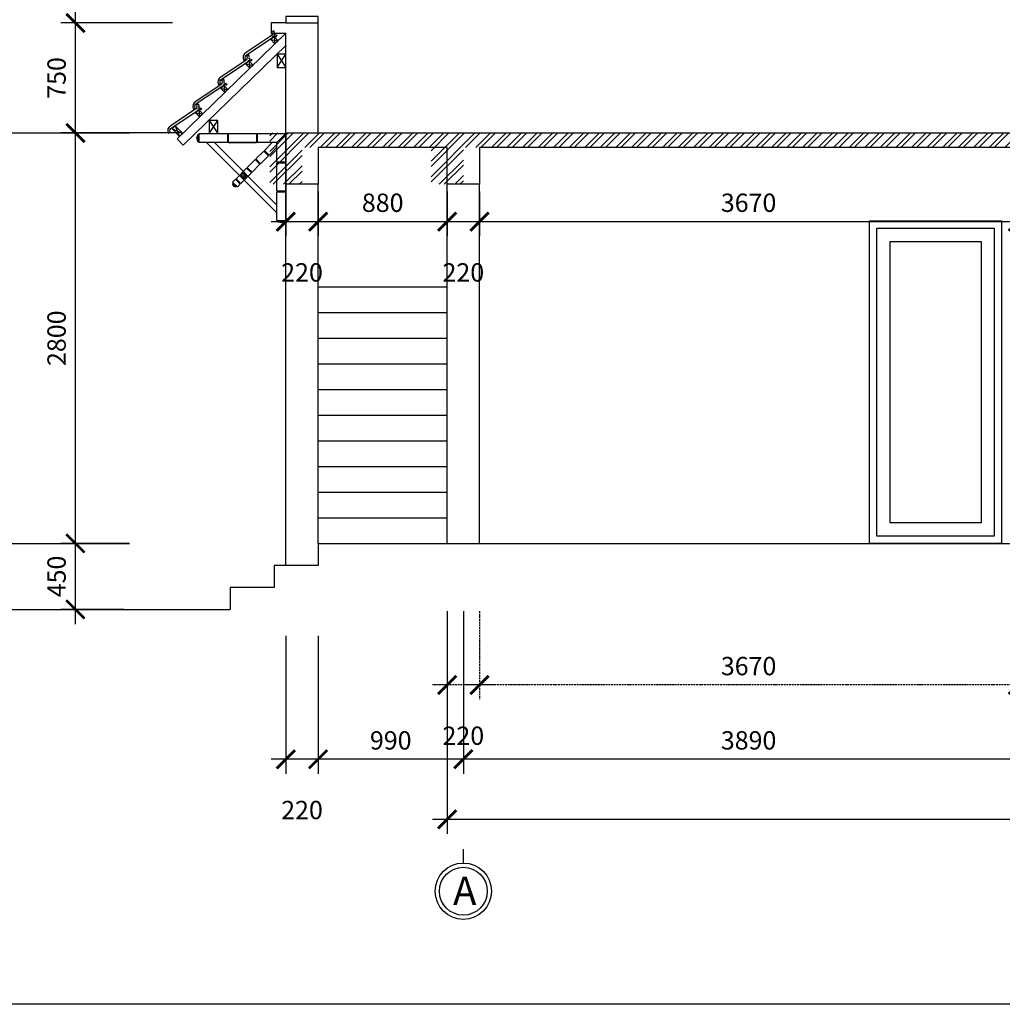
# Model space of a CAD drawing. Units: millimetres. Extents: x -429378 to -315527, y 26686 to 117329.
# Drawn here: x -422607 to -415907, y 97091 to 103807 of the extents above; entities that cross this region are included whole.
import ezdxf

# ---------------------------------------------------------------- set-up
doc = ezdxf.new("R2010")
doc.units = ezdxf.units.MM
doc.header["$MEASUREMENT"] = 0
doc.linetypes.add('ACAD_ISO10W100', pattern=[18, 12, -3, 0, -3])
for name, color, linetype in [('DODAC', 33, 'Continuous'), ('DOOR', 2, 'Continuous'), ('LINE1', 1, 'Continuous'), ('MANH', 8, 'Continuous'), ('NETMANH', 9, 'Continuous'), ('NOITHAT', 9, 'Continuous'), ('wall', 4, 'Continuous')]:
    doc.layers.add(name, color=color, linetype=linetype)
doc.styles.add('AVANH', font='Vhavan.ttf', dxfattribs={"width": 0.8})
doc.styles.get("Standard").update_dxf_attribs({"font": 'Fonts7.ttf'})
doc.dimstyles.new('1-50', dxfattribs={"dimscale": 50, "dimtxt": 2.5, "dimasz": 2.5, "dimexe": 2, "dimexo": 1, "dimgap": 1, "dimtad": 1, "dimdec": 0, "dimtxsty": 'Standard', "dimblk": 'ARCHTICK', "dimcen": 2.5, "dimdle": 2, "dimclrd": 1, "dimclre": 1, "dimclrt": 2, "dimadec": 0, "dimazin": 0, "dimtfac": 1, "dimtdec": 0, "dimtmove": 2, "dimatfit": 3, "dimldrblk": 'ARCHTICK', "dimfxl": 1, "dimarcsym": 0})

# ---------------------------------------------------------------- blocks, each defined once
blk = doc.blocks.new('_ArchTick')
at = {"color": 0, "const_width": 0.15}
blk.add_lwpolyline([(-0.5, -0.5), (0.5, 0.5)], dxfattribs=at)
blk = doc.blocks.new('*D209')
at = {"layer": 'Defpoints', "color": 0, "linetype": 'Continuous'}
for p in [(-419692.3, 99823.1), (-410482.3, 99823.1), (-410482.3, 98353.2)]:
    blk.add_point(p, dxfattribs=at)
at = {"layer": 'MANH', "color": 1, "linetype": 'Continuous', "lineweight": -2}
for p, q in [((-419692.3, 99773.1), (-419692.3, 98253.2)), ((-410482.3, 99773.1), (-410482.3, 98253.2)), ((-419792.3, 98353.2), (-410382.3, 98353.2))]:
    blk.add_line(p, q, dxfattribs=at)
at = {"layer": 'MANH', "color": 1, "linetype": 'Continuous', "lineweight": -2, "xscale": 125, "yscale": 125, "zscale": 125, "rotation": 180}
blk.add_blockref('_ArchTick', (-419692.3, 98353.2), dxfattribs=at)
at = {"layer": 'MANH', "color": 1, "linetype": 'Continuous', "lineweight": -2, "xscale": 125, "yscale": 125, "zscale": 125}
blk.add_blockref('_ArchTick', (-410482.3, 98353.2), dxfattribs=at)
at = {"layer": 'MANH', "color": 2, "linetype": 'Continuous', "insert": (-415087.3, 98465.7), "char_height": 125, "attachment_point": 5}
blk.add_mtext('9210', dxfattribs=at)
blk = doc.blocks.new('*D203')
at = {"layer": 'Defpoints', "color": 0}
for p in [(-422227.1, 105234.7), (-421465.2, 105234.7), (-421515.2, 103784.7)]:
    blk.add_point(p, dxfattribs=at)
at = {"layer": 'NETMANH', "color": 1, "lineweight": -2}
for p, q in [((-422227.1, 103684.7), (-422227.1, 105334.7)), ((-421515.2, 105234.7), (-422327.1, 105234.7)), ((-421565.2, 103784.7), (-422327.1, 103784.7))]:
    blk.add_line(p, q, dxfattribs=at)
at = {"layer": 'NETMANH', "color": 1, "lineweight": -2, "xscale": 125, "yscale": 125, "zscale": 125}
for p, rotation in [((-422227.1, 105234.7), 90), ((-422227.1, 103784.7), 270)]:
    blk.add_blockref('_ArchTick', p, dxfattribs=dict(at, rotation=rotation))
at = {"layer": 'NETMANH', "color": 2, "insert": (-422339.6, 104509.7), "char_height": 125, "attachment_point": 5, "rotation": 90}
blk.add_mtext('1450', dxfattribs=at)
blk = doc.blocks.new('*D214')
at = {"layer": 'Defpoints', "color": 0}
for p in [(-422227.1, 100234.7), (-421811.1, 100234.7), (-421845.2, 99784.7)]:
    blk.add_point(p, dxfattribs=at)
at = {"layer": 'NETMANH', "color": 1, "lineweight": -2}
for p, q in [((-422227.1, 99684.7), (-422227.1, 100334.7)), ((-421861.1, 100234.7), (-422327.1, 100234.7)), ((-421895.2, 99784.7), (-422327.1, 99784.7))]:
    blk.add_line(p, q, dxfattribs=at)
at = {"layer": 'NETMANH', "color": 1, "lineweight": -2, "xscale": 125, "yscale": 125, "zscale": 125}
for p, rotation in [((-422227.1, 100234.7), 90), ((-422227.1, 99784.7), 270)]:
    blk.add_blockref('_ArchTick', p, dxfattribs=dict(at, rotation=rotation))
at = {"layer": 'NETMANH', "color": 2, "insert": (-422339.6, 100009.7), "char_height": 125, "attachment_point": 5, "rotation": 90}
blk.add_mtext('450', dxfattribs=at)
blk = doc.blocks.new('*D210')
at = {"layer": 'Defpoints', "color": 0}
for p in [(-422227.1, 103034.7), (-421465.2, 103034.7), (-421811.1, 100234.7)]:
    blk.add_point(p, dxfattribs=at)
at = {"layer": 'NETMANH', "color": 1, "lineweight": -2}
for p, q in [((-422227.1, 100134.7), (-422227.1, 103134.7)), ((-421515.2, 103034.7), (-422327.1, 103034.7)), ((-421861.1, 100234.7), (-422327.1, 100234.7))]:
    blk.add_line(p, q, dxfattribs=at)
at = {"layer": 'NETMANH', "color": 1, "lineweight": -2, "xscale": 125, "yscale": 125, "zscale": 125}
for p, rotation in [((-422227.1, 103034.7), 90), ((-422227.1, 100234.7), 270)]:
    blk.add_blockref('_ArchTick', p, dxfattribs=dict(at, rotation=rotation))
at = {"layer": 'NETMANH', "color": 2, "insert": (-422339.6, 101634.7), "char_height": 125, "attachment_point": 5, "rotation": 90}
blk.add_mtext('2800', dxfattribs=at)
blk = doc.blocks.new('*D208')
at = {"layer": 'Defpoints', "color": 0, "linetype": 'ACAD_ISO10W100'}
for p in [(-419472.3, 99823.1), (-415802.3, 99823.1), (-419472.3, 99269.7)]:
    blk.add_point(p, dxfattribs=at)
at = {"layer": 'LINE1', "color": 1, "linetype": 'ACAD_ISO10W100', "lineweight": -2}
for p, q in [((-419472.3, 99773.1), (-419472.3, 99169.7)), ((-415802.3, 99773.1), (-415802.3, 99169.7)), ((-415702.3, 99269.7), (-419572.3, 99269.7))]:
    blk.add_line(p, q, dxfattribs=at)
at = {"layer": 'LINE1', "color": 1, "linetype": 'ACAD_ISO10W100', "lineweight": -2, "xscale": 125, "yscale": 125, "zscale": 125, "rotation": 180}
blk.add_blockref('_ArchTick', (-419472.3, 99269.7), dxfattribs=at)
at = {"layer": 'LINE1', "color": 1, "linetype": 'ACAD_ISO10W100', "lineweight": -2, "xscale": 125, "yscale": 125, "zscale": 125}
blk.add_blockref('_ArchTick', (-415802.3, 99269.7), dxfattribs=at)
at = {"layer": 'LINE1', "color": 2, "linetype": 'ACAD_ISO10W100', "insert": (-417637.3, 99382.2), "char_height": 125, "attachment_point": 5}
blk.add_mtext('3670', dxfattribs=at)
blk = doc.blocks.new('*D207')
at = {"layer": 'Defpoints', "color": 0, "linetype": 'Continuous'}
for p in [(-419582.3, 99823.1), (-415692.3, 99823.1), (-419582.3, 98763)]:
    blk.add_point(p, dxfattribs=at)
at = {"layer": 'MANH', "color": 1, "linetype": 'Continuous', "lineweight": -2}
for p, q in [((-419582.3, 99773.1), (-419582.3, 98663)), ((-415692.3, 99773.1), (-415692.3, 98663)), ((-415592.3, 98763), (-419682.3, 98763))]:
    blk.add_line(p, q, dxfattribs=at)
at = {"layer": 'MANH', "color": 1, "linetype": 'Continuous', "lineweight": -2, "xscale": 125, "yscale": 125, "zscale": 125, "rotation": 180}
blk.add_blockref('_ArchTick', (-419582.3, 98763), dxfattribs=at)
at = {"layer": 'MANH', "color": 1, "linetype": 'Continuous', "lineweight": -2, "xscale": 125, "yscale": 125, "zscale": 125}
blk.add_blockref('_ArchTick', (-415692.3, 98763), dxfattribs=at)
at = {"layer": 'MANH', "color": 2, "linetype": 'Continuous', "insert": (-417637.3, 98875.5), "char_height": 125, "attachment_point": 5}
blk.add_mtext('3890', dxfattribs=at)
blk = doc.blocks.new('*D213')
at = {"layer": 'Defpoints', "color": 0, "linetype": 'ACAD_ISO10W100'}
for p in [(-419692.3, 99823.1), (-419472.3, 99823.1), (-419692.3, 99269.7)]:
    blk.add_point(p, dxfattribs=at)
at = {"layer": 'LINE1', "color": 1, "linetype": 'ACAD_ISO10W100', "lineweight": -2}
for p, q in [((-419692.3, 99773.1), (-419692.3, 99169.7)), ((-419472.3, 99773.1), (-419472.3, 99169.7)), ((-419372.3, 99269.7), (-419792.3, 99269.7))]:
    blk.add_line(p, q, dxfattribs=at)
at = {"layer": 'LINE1', "color": 1, "linetype": 'ACAD_ISO10W100', "lineweight": -2, "xscale": 125, "yscale": 125, "zscale": 125, "rotation": 180}
blk.add_blockref('_ArchTick', (-419692.3, 99269.7), dxfattribs=at)
at = {"layer": 'LINE1', "color": 1, "linetype": 'ACAD_ISO10W100', "lineweight": -2, "xscale": 125, "yscale": 125, "zscale": 125}
blk.add_blockref('_ArchTick', (-419472.3, 99269.7), dxfattribs=at)
at = {"layer": 'LINE1', "color": 2, "linetype": 'ACAD_ISO10W100', "insert": (-419582.3, 98907.2), "char_height": 125, "attachment_point": 5}
blk.add_mtext('220', dxfattribs=at)
blk = doc.blocks.new('*D212')
at = {"layer": 'Defpoints', "color": 0}
for p in [(-419582.3, 99823.1), (-420572.3, 99655.5), (-420572.3, 98763)]:
    blk.add_point(p, dxfattribs=at)
at = {"layer": 'NETMANH', "color": 1, "lineweight": -2}
for p, q in [((-419582.3, 99773.1), (-419582.3, 98663)), ((-420572.3, 99605.5), (-420572.3, 98663)), ((-419482.3, 98763), (-420672.3, 98763))]:
    blk.add_line(p, q, dxfattribs=at)
at = {"layer": 'NETMANH', "color": 1, "lineweight": -2, "xscale": 125, "yscale": 125, "zscale": 125, "rotation": 180}
blk.add_blockref('_ArchTick', (-420572.3, 98763), dxfattribs=at)
at = {"layer": 'NETMANH', "color": 1, "lineweight": -2, "xscale": 125, "yscale": 125, "zscale": 125}
blk.add_blockref('_ArchTick', (-419582.3, 98763), dxfattribs=at)
at = {"layer": 'NETMANH', "color": 2, "insert": (-420077.3, 98875.5), "char_height": 125, "attachment_point": 5}
blk.add_mtext('990', dxfattribs=at)
blk = doc.blocks.new('*D211')
at = {"layer": 'Defpoints', "color": 0}
for p in [(-420792.3, 99655.5), (-420572.3, 99655.5), (-420792.3, 98763)]:
    blk.add_point(p, dxfattribs=at)
at = {"layer": 'NETMANH', "color": 1, "lineweight": -2}
for p, q in [((-420792.3, 99605.5), (-420792.3, 98663)), ((-420572.3, 99605.5), (-420572.3, 98663)), ((-420472.3, 98763), (-420892.3, 98763))]:
    blk.add_line(p, q, dxfattribs=at)
at = {"layer": 'NETMANH', "color": 1, "lineweight": -2, "xscale": 125, "yscale": 125, "zscale": 125, "rotation": 180}
blk.add_blockref('_ArchTick', (-420792.3, 98763), dxfattribs=at)
at = {"layer": 'NETMANH', "color": 1, "lineweight": -2, "xscale": 125, "yscale": 125, "zscale": 125}
blk.add_blockref('_ArchTick', (-420572.3, 98763), dxfattribs=at)
at = {"layer": 'NETMANH', "color": 2, "insert": (-420682.3, 98400.5), "char_height": 125, "attachment_point": 5}
blk.add_mtext('220', dxfattribs=at)
blk = doc.blocks.new('*D206')
at = {"layer": 'Defpoints', "color": 0}
for p in [(-419472.3, 102684.7), (-415802.3, 102684.7), (-415802.3, 102429.9)]:
    blk.add_point(p, dxfattribs=at)
at = {"layer": 'NETMANH', "color": 1, "lineweight": -2}
for p, q in [((-419472.3, 102634.7), (-419472.3, 102329.9)), ((-415802.3, 102634.7), (-415802.3, 102329.9)), ((-419572.3, 102429.9), (-415702.3, 102429.9))]:
    blk.add_line(p, q, dxfattribs=at)
at = {"layer": 'NETMANH', "color": 1, "lineweight": -2, "xscale": 125, "yscale": 125, "zscale": 125, "rotation": 180}
blk.add_blockref('_ArchTick', (-419472.3, 102429.9), dxfattribs=at)
at = {"layer": 'NETMANH', "color": 1, "lineweight": -2, "xscale": 125, "yscale": 125, "zscale": 125}
blk.add_blockref('_ArchTick', (-415802.3, 102429.9), dxfattribs=at)
at = {"layer": 'NETMANH', "color": 2, "insert": (-417637.3, 102542.4), "char_height": 125, "attachment_point": 5}
blk.add_mtext('3670', dxfattribs=at)
blk = doc.blocks.new('*D218')
at = {"layer": 'Defpoints', "color": 0}
for p in [(-420792.3, 102684.7), (-420572.3, 102684.7), (-420572.3, 102429.9)]:
    blk.add_point(p, dxfattribs=at)
at = {"layer": 'NETMANH', "color": 1, "lineweight": -2}
for p, q in [((-420792.3, 102634.7), (-420792.3, 102329.9)), ((-420572.3, 102634.7), (-420572.3, 102329.9)), ((-420892.3, 102429.9), (-420472.3, 102429.9))]:
    blk.add_line(p, q, dxfattribs=at)
at = {"layer": 'NETMANH', "color": 1, "lineweight": -2, "xscale": 125, "yscale": 125, "zscale": 125, "rotation": 180}
blk.add_blockref('_ArchTick', (-420792.3, 102429.9), dxfattribs=at)
at = {"layer": 'NETMANH', "color": 1, "lineweight": -2, "xscale": 125, "yscale": 125, "zscale": 125}
blk.add_blockref('_ArchTick', (-420572.3, 102429.9), dxfattribs=at)
at = {"layer": 'NETMANH', "color": 2, "insert": (-420682.3, 102067.4), "char_height": 125, "attachment_point": 5}
blk.add_mtext('220', dxfattribs=at)
blk = doc.blocks.new('*D217')
at = {"layer": 'Defpoints', "color": 0}
for p in [(-420572.3, 102684.7), (-419692.3, 102684.7), (-419692.3, 102429.9)]:
    blk.add_point(p, dxfattribs=at)
at = {"layer": 'NETMANH', "color": 1, "lineweight": -2}
for p, q in [((-420572.3, 102634.7), (-420572.3, 102329.9)), ((-419692.3, 102634.7), (-419692.3, 102329.9)), ((-420672.3, 102429.9), (-419592.3, 102429.9))]:
    blk.add_line(p, q, dxfattribs=at)
at = {"layer": 'NETMANH', "color": 1, "lineweight": -2, "xscale": 125, "yscale": 125, "zscale": 125, "rotation": 180}
blk.add_blockref('_ArchTick', (-420572.3, 102429.9), dxfattribs=at)
at = {"layer": 'NETMANH', "color": 1, "lineweight": -2, "xscale": 125, "yscale": 125, "zscale": 125}
blk.add_blockref('_ArchTick', (-419692.3, 102429.9), dxfattribs=at)
at = {"layer": 'NETMANH', "color": 2, "insert": (-420132.3, 102542.4), "char_height": 125, "attachment_point": 5}
blk.add_mtext('880', dxfattribs=at)
blk = doc.blocks.new('*D216')
at = {"layer": 'Defpoints', "color": 0}
for p in [(-419692.3, 102684.7), (-419472.3, 102684.7), (-419472.3, 102429.9)]:
    blk.add_point(p, dxfattribs=at)
at = {"layer": 'NETMANH', "color": 1, "lineweight": -2}
for p, q in [((-419692.3, 102634.7), (-419692.3, 102329.9)), ((-419472.3, 102634.7), (-419472.3, 102329.9)), ((-419792.3, 102429.9), (-419372.3, 102429.9))]:
    blk.add_line(p, q, dxfattribs=at)
at = {"layer": 'NETMANH', "color": 1, "lineweight": -2, "xscale": 125, "yscale": 125, "zscale": 125, "rotation": 180}
blk.add_blockref('_ArchTick', (-419692.3, 102429.9), dxfattribs=at)
at = {"layer": 'NETMANH', "color": 1, "lineweight": -2, "xscale": 125, "yscale": 125, "zscale": 125}
blk.add_blockref('_ArchTick', (-419472.3, 102429.9), dxfattribs=at)
at = {"layer": 'NETMANH', "color": 2, "insert": (-419582.3, 102067.4), "char_height": 125, "attachment_point": 5}
blk.add_mtext('220', dxfattribs=at)
blk = doc.blocks.new('*D215')
at = {"layer": 'Defpoints', "color": 0}
for p in [(-422227.1, 103784.7), (-421515.2, 103784.7), (-421465.2, 103034.7)]:
    blk.add_point(p, dxfattribs=at)
at = {"layer": 'NETMANH', "color": 1, "lineweight": -2}
for p, q in [((-422227.1, 102934.7), (-422227.1, 103884.7)), ((-421565.2, 103784.7), (-422327.1, 103784.7)), ((-421515.2, 103034.7), (-422327.1, 103034.7))]:
    blk.add_line(p, q, dxfattribs=at)
at = {"layer": 'NETMANH', "color": 1, "lineweight": -2, "xscale": 125, "yscale": 125, "zscale": 125}
for p, rotation in [((-422227.1, 103784.7), 90), ((-422227.1, 103034.7), 270)]:
    blk.add_blockref('_ArchTick', p, dxfattribs=dict(at, rotation=rotation))
at = {"layer": 'NETMANH', "color": 2, "insert": (-422339.6, 103409.7), "char_height": 125, "attachment_point": 5, "rotation": 90}
blk.add_mtext('750', dxfattribs=at)

msp = doc.modelspace()

# ---------------------------------------------------------------- hatches: boundary and pattern name
at = {"layer": 'NETMANH'}
h = msp.add_hatch(dxfattribs=at)
h.set_pattern_fill('ANSI32', color=256, scale=200, style=0)
h.set_pattern_definition([(45, (-121146.89, 48297.42), (-53.033009, 53.033009), []), (45, (-121111.53, 48297.42), (-53.033009, 53.033009), [])])
h.paths.add_polyline_path([(-410482.3, 103034.7), (-420897.7, 103034.7), (-420902.3, 103030), (-420902.3, 102835.3), (-420902.3, 102684.7), (-420682.3, 102684.7), (-420682.3, 102934.7), (-419802.3, 102934.7), (-419802.3, 102684.7), (-419582.3, 102684.7), (-419582.3, 102934.7), (-415802.3, 102934.7), (-415802.3, 102684.7), (-415582.3, 102684.7), (-415582.3, 102934.7), (-410702.3, 102934.7), (-410702.3, 102684.7), (-410482.3, 102684.7)])

# ---------------------------------------------------------------- linework, layer by layer
at = {"layer": 'DODAC'}
for points in [[(-416812.3, 102434.7), (-415912.3, 102434.7), (-415912.3, 100234.7), (-416812.3, 100234.7)], [(-416762.3, 102384.7), (-415962.3, 102384.7), (-415962.3, 100284.7), (-416762.3, 100284.7)], [(-416672.3, 102294.7), (-416052.3, 102294.7), (-416052.3, 100374.7), (-416672.3, 100374.7)]]:
    msp.add_lwpolyline(points, close=True, dxfattribs=at)
at = {"layer": 'DOOR'}
for p, q in [((-420792.3, 103784.7), (-420572.3, 103784.7)), ((-420572.3, 103034.7), (-420572.3, 103784.7)), ((-420792.3, 103034.7), (-420792.3, 103714.7))]:
    msp.add_line(p, q, dxfattribs=at)
msp.add_lwpolyline([(-420792.3, 103784.7), (-420892.3, 103784.7), (-420892.3, 103714.7), (-420792.3, 103714.7)], dxfattribs=at)
msp.add_lwpolyline([(-419472.3, 102934.7), (-419472.3, 102684.7), (-419692.3, 102684.7), (-419692.3, 102934.7), (-420572.3, 102934.7), (-420572.3, 102684.7), (-420792.3, 102684.7), (-420792.3, 103034.7), (-410482.3, 103034.7), (-410482.3, 102684.7), (-410702.3, 102684.7), (-410702.3, 102934.7), (-415582.3, 102934.7), (-415582.3, 102684.7), (-415802.3, 102684.7), (-415802.3, 102934.7)], close=True, dxfattribs=at)
at = {"layer": 'MANH'}
for p, q in [((-421393.3, 103022.4), (-421400.9, 102999.6)), ((-421393.3, 102976.8), (-421393.3, 103022.4)), ((-421385.7, 103022.4), (-421393.3, 103022.4)), ((-421385.7, 103030), (-421385.7, 102969.2)), ((-421385.7, 103030), (-421190.9, 103030)), ((-421190.9, 103030), (-421190.9, 102969.2)), ((-421190.9, 103024), (-421184.9, 103024)), ((-421184.9, 103030), (-421184.9, 102969.2)), ((-421184.9, 103030), (-420993.2, 103030)), ((-420993.2, 103030), (-420993.2, 102969.2)), ((-420993.2, 103024), (-420987.1, 103024)), ((-420987.1, 103030), (-420987.1, 102969.2)), ((-420987.1, 103030), (-420792.3, 103030)), ((-420792.3, 103030), (-420853.2, 102969.2)), ((-420792.3, 103030), (-420792.3, 102835.3)), ((-421400.9, 102999.6), (-421393.3, 102976.8)), ((-421393.3, 102976.8), (-421385.7, 102976.8)), ((-421190.9, 102969.2), (-421385.7, 102969.2)), ((-420853.2, 102489.4), (-421333, 102969.2)), ((-420853.2, 102543.2), (-421279.2, 102969.2)), ((-421190.9, 102975.3), (-421184.9, 102975.3)), ((-421184.9, 102969.2), (-420993.2, 102969.2)), ((-420993.2, 102969.2), (-421184.9, 102969.2)), ((-420993.2, 102975.3), (-420987.1, 102975.3)), ((-420853.2, 102969.2), (-420987.1, 102969.2)), ((-420885.5, 102969.2), (-420939.2, 102915.4)), ((-420853.2, 102835.3), (-420853.2, 102969.2)), ((-420943.6, 102911.1), (-420997.3, 102857.3)), ((-420943.6, 102911.1), (-420911.3, 102878.8)), ((-420939.2, 102915.4), (-420907, 102883.1)), ((-420853.2, 102936.9), (-420907, 102883.1)), ((-421001.6, 102853), (-421055.4, 102799.2)), ((-420969.4, 102820.7), (-421023.2, 102766.9)), ((-421001.6, 102853), (-420969.4, 102820.7)), ((-420995.2, 102855.2), (-420999.5, 102850.8)), ((-420997.3, 102857.3), (-420965.1, 102825)), ((-420967.2, 102827.2), (-420971.5, 102822.9)), ((-420911.3, 102878.8), (-420965.1, 102825)), ((-420909.1, 102885.3), (-420913.4, 102881)), ((-420792.3, 102835.3), (-420853.2, 102835.3)), ((-420792.3, 102829.2), (-420853.2, 102829.2)), ((-420853.2, 102637.5), (-420853.2, 102829.2)), ((-420847.1, 102829.2), (-420847.1, 102835.3)), ((-420798.4, 102829.2), (-420798.4, 102835.3)), ((-420792.3, 102829.2), (-420792.3, 102637.5)), ((-421059.7, 102794.9), (-421131.8, 102722.8)), ((-421027.5, 102762.6), (-421099.5, 102690.6)), ((-421082.3, 102761.6), (-421076.9, 102723.9)), ((-421059.7, 102794.9), (-421027.5, 102762.6)), ((-421055.4, 102799.2), (-421023.2, 102766.9)), ((-421136.1, 102718.5), (-421155.5, 102699.2)), ((-421155.5, 102699.2), (-421123.2, 102666.9)), ((-421150.1, 102693.8), (-421155.5, 102688.4)), ((-421155.5, 102688.4), (-421134, 102666.9)), ((-421155.5, 102688.4), (-421150.1, 102672.3)), ((-421136.1, 102718.5), (-421103.8, 102686.3)), ((-421129.6, 102720.7), (-421133.9, 102716.4)), ((-421131.8, 102722.8), (-421099.5, 102690.6)), ((-421103.8, 102686.3), (-421123.2, 102666.9)), ((-421101.7, 102692.7), (-421106, 102688.4)), ((-421098.5, 102745.4), (-421060.8, 102740.1)), ((-421150.1, 102672.3), (-421134, 102666.9)), ((-421128.6, 102672.3), (-421134, 102666.9)), ((-420792.3, 102637.5), (-420853.2, 102637.5)), ((-420853.2, 102436.7), (-420853.2, 102631.4)), ((-420792.3, 102631.4), (-420853.2, 102631.4)), ((-420847.1, 102631.4), (-420847.1, 102637.5)), ((-420798.4, 102631.4), (-420798.4, 102637.5)), ((-420792.3, 102631.4), (-420792.3, 102436.7)), ((-420853.2, 102436.7), (-420792.3, 102436.7)), ((-420845.6, 102429.1), (-420845.6, 102436.7)), ((-420822.8, 102421.5), (-420845.6, 102429.1)), ((-420845.6, 102429.1), (-420799.9, 102429.1)), ((-420799.9, 102429.1), (-420822.8, 102421.5)), ((-420799.9, 102436.7), (-420799.9, 102429.1))]:
    msp.add_line(p, q, dxfattribs=at)
msp.add_lwpolyline([(-421098.5, 102745.4), (-421082.3, 102761.6), (-421060.8, 102740.1), (-421076.9, 102723.9)], close=True, dxfattribs=at)
at = {"layer": 'NETMANH'}
for p, q in [((-420873, 103692), (-420866.7, 103642.4)), ((-420894.5, 103671.1), (-420845.1, 103663.3)), ((-420852.3, 103572), (-420792.3, 103482)), ((-420852.3, 103482), (-420792.3, 103572)), ((-421065.7, 103504.8), (-421016.3, 103497)), ((-421044.2, 103525.7), (-421037.9, 103476.1)), ((-421215.4, 103359.4), (-421209.1, 103309.8)), ((-421236.9, 103338.5), (-421187.5, 103330.7)), ((-421408.1, 103172.2), (-421358.7, 103164.4)), ((-421386.6, 103193.1), (-421380.3, 103143.5)), ((-421316.3, 103120), (-421256.3, 103030)), ((-421316.3, 103030), (-421256.3, 103120)), ((-424207.4, 103034.7), (-421859.7, 103034.7)), ((-421568.7, 103063.3), (-421495.7, 103031.3)), ((-421547.2, 103084.2), (-421517.3, 103010.4)), ((-420792.3, 100084.7), (-420792.3, 102684.7)), ((-420572.3, 100234.7), (-420572.3, 102684.7)), ((-419692.3, 100234.7), (-419692.3, 102684.7)), ((-419472.3, 100234.7), (-419472.3, 102684.7)), ((-420572.3, 101984.7), (-419692.3, 101984.7)), ((-420572.3, 101809.7), (-419692.3, 101809.7)), ((-420572.3, 101634.7), (-419692.3, 101634.7)), ((-420572.3, 101459.7), (-419692.3, 101459.7)), ((-420572.3, 101284.7), (-419692.3, 101284.7)), ((-420572.3, 101109.7), (-419692.3, 101109.7)), ((-420572.3, 100934.7), (-419692.3, 100934.7)), ((-420572.3, 100759.7), (-419692.3, 100759.7)), ((-420572.3, 100584.7), (-419692.3, 100584.7)), ((-420572.3, 100409.7), (-419692.3, 100409.7)), ((-424207.4, 100234.7), (-421859.7, 100234.7))]:
    msp.add_line(p, q, dxfattribs=at)
at = {"layer": 'NETMANH', "color": 2}
msp.add_line((-419582.3, 98054.7), (-419582.3, 98150.7), dxfattribs=at)
at = {"layer": 'NETMANH'}
msp.add_lwpolyline([(-429377.7, 117329.2), (-397407.3, 117329.2), (-397407.3, 97091.4), (-429377.7, 97091.4)], close=True, dxfattribs=at)
msp.add_circle((-419582.3, 97862.7), 192, dxfattribs=at)
at = {"layer": 'NETMANH', "color": 2}
msp.add_circle((-419582.3, 97862.7), 163.2, dxfattribs=at)
at = {"layer": 'NOITHAT'}
for points in [[(-420873.4, 103699.4), (-420857.8, 103692.5), (-420851.1, 103699), (-420871.1, 103706.5, 0.163378), (-420873.7, 103731), (-420887.3, 103724.8, -0.408564), (-420898.7, 103693.5), (-421063.8, 103582.5, 0.399495), (-421081.1, 103532), (-421067.5, 103538.2, -0.408564), (-421056.2, 103569.5), (-420883.9, 103685.3, 0.114238)], [(-421044.6, 103533), (-421029, 103526.2), (-421022.3, 103532.7), (-421042.3, 103540.1, 0.163378), (-421044.9, 103564.7), (-421058.6, 103558.4, -0.408564), (-421069.9, 103527.1), (-421235, 103416.2, 0.399495), (-421252.3, 103365.6), (-421238.7, 103371.9, -0.408564), (-421227.4, 103403.2), (-421055.1, 103519, 0.114238)], [(-421215.8, 103366.7), (-421200.2, 103359.9), (-421193.5, 103366.4), (-421213.5, 103373.8, 0.163378), (-421216.1, 103398.4), (-421229.8, 103392.1, -0.408564), (-421241.1, 103360.8), (-421406.2, 103249.9, 0.399495), (-421423.5, 103199.3), (-421409.9, 103205.6, -0.408564), (-421398.6, 103236.9), (-421226.3, 103352.7, 0.114238)], [(-421387, 103200.4), (-421371.4, 103193.6), (-421364.7, 103200.1), (-421384.7, 103207.5, 0.163378), (-421387.3, 103232.1), (-421401, 103225.8, -0.408564), (-421412.3, 103194.5), (-421577.4, 103083.5, 0.399495), (-421594.7, 103033), (-421581.1, 103039.3, -0.408564), (-421569.8, 103070.6), (-421397.5, 103186.4, 0.114238)]]:
    msp.add_lwpolyline(points, format="xyb", close=True, dxfattribs=at)
at = {"layer": 'wall'}
for p, q in [((-421534.1, 102994), (-420792.2, 103714.7)), ((-421492.3, 102950.9), (-420792.3, 103630.9)), ((-421534.1, 102994), (-421492.3, 102950.9))]:
    msp.add_line(p, q, dxfattribs=at)
at = {"layer": 'wall', "color": 6, "linetype": 'Continuous'}
for p, q in [((-420572.3, 100234.7), (-410482.3, 100234.7)), ((-427744.6, 99784.7), (-421172.3, 99784.7))]:
    msp.add_line(p, q, dxfattribs=at)
at = {"layer": 'wall'}
for points in [[(-420792.3, 103784.7), (-420572.3, 103784.7), (-420572.3, 103829.7), (-420792.3, 103829.7)], [(-420866.7, 103642.4), (-420845.1, 103663.3), (-420873, 103692), (-420894.5, 103671.1)], [(-420852.3, 103482), (-420792.3, 103482), (-420792.3, 103572), (-420852.3, 103572)], [(-421037.9, 103476.1), (-421016.3, 103497), (-421044.2, 103525.7), (-421065.7, 103504.8)], [(-421209.1, 103309.8), (-421187.5, 103330.7), (-421215.4, 103359.4), (-421236.9, 103338.5)], [(-421380.3, 103143.5), (-421358.7, 103164.4), (-421386.6, 103193.1), (-421408.1, 103172.2)], [(-421316.3, 103030), (-421256.3, 103030), (-421256.3, 103120), (-421316.3, 103120)], [(-421517.3, 103010.4), (-421495.7, 103031.3), (-421547.2, 103084.2), (-421568.7, 103063.3)]]:
    msp.add_lwpolyline(points, close=True, dxfattribs=at)
at = {"layer": 'wall', "color": 6, "linetype": 'Continuous'}
msp.add_lwpolyline([(-420572.3, 100234.7), (-420572.3, 100084.7), (-420872.3, 100084.7), (-420872.3, 99934.7), (-421172.3, 99934.7), (-421172.3, 99784.7)], dxfattribs=at)

# ---------------------------------------------------------------- texts
at = {"style": 'AVANH'}
msp.add_attdef('A', (-419652.3, 97769.5), '', height=192, dxfattribs=at)

# ---------------------------------------------------------------- dimensions: what is measured, and where the dimension line sits
at = {"layer": 'LINE1', "linetype": 'ACAD_ISO10W100'}
for base, p1, p2, picture, middle in [((-419692.3, 99269.7), (-419472.3, 99823.1), (-419692.3, 99823.1), '*D213', (-419582.3, 98907.2)), ((-419472.3, 99269.7), (-415802.3, 99823.1), (-419472.3, 99823.1), '*D208', (-417637.3, 99382.2))]:
    dim = msp.add_linear_dim(base=base, p1=p1, p2=p2, dimstyle='1-50', dxfattribs=at)
    dim.commit()
    dim.dimension.update_dxf_attribs({"geometry": picture, "text_midpoint": middle})
at = {"layer": 'MANH', "linetype": 'Continuous'}
for base, p1, p2, picture, middle in [((-410482.3, 98353.2), (-419692.3, 99823.1), (-410482.3, 99823.1), '*D209', (-415087.3, 98465.7)), ((-419582.3, 98763), (-415692.3, 99823.1), (-419582.3, 99823.1), '*D207', (-417637.3, 98875.5))]:
    dim = msp.add_linear_dim(base=base, p1=p1, p2=p2, dimstyle='1-50', dxfattribs=at)
    dim.commit()
    dim.dimension.update_dxf_attribs({"geometry": picture, "text_midpoint": middle})
at = {"layer": 'NETMANH'}
for base, p1, p2, picture, middle in [((-422227.1, 105234.7), (-421515.2, 103784.7), (-421465.2, 105234.7), '*D203', (-422339.6, 104509.7)), ((-422227.1, 103784.7), (-421465.2, 103034.7), (-421515.2, 103784.7), '*D215', (-422339.6, 103409.7)), ((-422227.1, 103034.7), (-421811.1, 100234.7), (-421465.2, 103034.7), '*D210', (-422339.6, 101634.7)), ((-422227.1, 100234.7), (-421845.2, 99784.7), (-421811.1, 100234.7), '*D214', (-422339.6, 100009.7))]:
    dim = msp.add_linear_dim(base=base, p1=p1, p2=p2, angle=90, dimstyle='1-50', dxfattribs=at)
    dim.commit()
    dim.dimension.update_dxf_attribs({"geometry": picture, "text_midpoint": middle})
for base, p1, p2, picture, middle in [((-420572.3, 102429.9), (-420792.3, 102684.7), (-420572.3, 102684.7), '*D218', (-420682.3, 102067.4)), ((-419692.3, 102429.9), (-420572.3, 102684.7), (-419692.3, 102684.7), '*D217', (-420132.3, 102542.4)), ((-419472.3, 102429.9), (-419692.3, 102684.7), (-419472.3, 102684.7), '*D216', (-419582.3, 102067.4)), ((-415802.3, 102429.9), (-419472.3, 102684.7), (-415802.3, 102684.7), '*D206', (-417637.3, 102542.4)), ((-420572.3, 98763), (-419582.3, 99823.1), (-420572.3, 99655.5), '*D212', (-420077.3, 98875.5)), ((-420792.3, 98763), (-420572.3, 99655.5), (-420792.3, 99655.5), '*D211', (-420682.3, 98400.5))]:
    dim = msp.add_linear_dim(base=base, p1=p1, p2=p2, dimstyle='1-50', dxfattribs=at)
    dim.commit()
    dim.dimension.update_dxf_attribs({"geometry": picture, "text_midpoint": middle})

doc.saveas('drawing.dxf')
